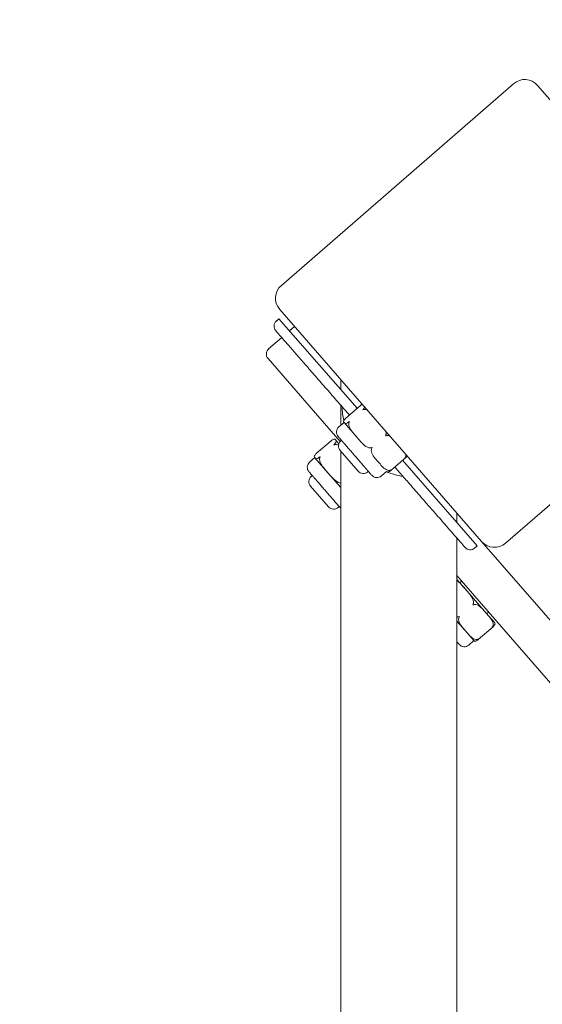
# Model space of a CAD drawing. Units: inches. Extents: x 12 to 17753, y 13 to 12558.
# Drawn here: x 2650 to 2803, y 8674 to 8962 of the extents above; entities that cross this region are included whole.
import ezdxf

# ---------------------------------------------------------------- set-up
doc = ezdxf.new("R2010")
doc.units = ezdxf.units.IN
doc.header["$MEASUREMENT"] = 0
doc.styles.add('Arial_1', font='arial.ttf', dxfattribs={"height": 140})
doc.dimstyles.new('duan', dxfattribs={"dimscale": 304.8, "dimtxt": 142.836316, "dimasz": 0.208333, "dimexe": 0.15625, "dimexo": 0.0625, "dimgap": 0.104167, "dimtad": 1, "dimdec": 0, "dimzin": 0, "dimdsep": 46, "dimtxsty": 'Arial_1', "dimsah": 1, "dimcen": 0.09, "dimdle": 0.15625, "dimaunit": 1, "dimadec": 4, "dimazin": 0, "dimtfac": 1, "dimtdec": 4, "dimtix": 1, "dimtmove": 0, "dimatfit": 3, "dimfxl": 1.312336, "dimfxlon": 1, "dimtvp": 1, "dimtfill": 1, "dimtolj": 1, "dimtzin": 0, "dimarcsym": 2})

# ---------------------------------------------------------------- blocks, each defined once
blk = doc.blocks.new('*D9')
at = {"color": 0, "lineweight": -2, "transparency": 16777216}
for p, q in [((2509.42, 8944.53), (2061.79, 8944.53)), ((2109.42, 8881.03), (2109.42, 6408.11)), ((2509.42, 6344.61), (2061.79, 6344.61))]:
    blk.add_line(p, q, dxfattribs=at)
at = {"color": 0, "transparency": 16777216}
for points in [[(2098.83, 8881.03), (2120, 8881.03), (2109.42, 8944.53)], [(2098.83, 6408.11), (2120, 6408.11), (2109.42, 6344.61)]]:
    blk.add_solid(points, dxfattribs=at)
at = {"layer": 'Defpoints', "color": 0, "transparency": 16777216}
for p in [(2797.76, 8944.53), (2109.42, 6344.61), (2556.42, 6344.61)]:
    blk.add_point(p, dxfattribs=at)
at = {"color": 0, "transparency": 16777216, "insert": (2006.19, 7644.57), "char_height": 140, "attachment_point": 5, "rotation": 90, "style": 'Arial_1', "bg_fill": 3, "box_fill_scale": 1.25, "bg_fill_color": 256, "bg_fill_true_color": 13158600, "bg_fill_transparency": 0}
blk.add_mtext('\\A1;2600', dxfattribs=at)
blk = doc.blocks.new('*D10')
at = {"color": 0, "lineweight": -2, "transparency": 16777216}
for p, q in [((2695.5, 9191.8), (2695.5, 9639.42)), ((4895.04, 9191.8), (4895.04, 9639.42)), ((2759, 9591.8), (4831.54, 9591.8))]:
    blk.add_line(p, q, dxfattribs=at)
at = {"color": 0, "transparency": 16777216}
for points in [[(2759, 9602.38), (2759, 9581.21), (2695.5, 9591.8)], [(4831.54, 9602.38), (4831.54, 9581.21), (4895.04, 9591.8)]]:
    blk.add_solid(points, dxfattribs=at)
at = {"layer": 'Defpoints', "color": 0, "transparency": 16777216}
for p in [(4895.04, 9591.8), (2695.5, 8880.85), (4895.04, 8881.32)]:
    blk.add_point(p, dxfattribs=at)
at = {"color": 0, "transparency": 16777216, "insert": (3795.27, 9695.03), "char_height": 140, "attachment_point": 5, "style": 'Arial_1', "bg_fill": 3, "box_fill_scale": 1.25, "bg_fill_color": 256, "bg_fill_true_color": 13158600, "bg_fill_transparency": 0}
blk.add_mtext('\\A1;2200', dxfattribs=at)

msp = doc.modelspace()

# ---------------------------------------------------------------- linework, layer by layer
at = {"linetype": 'Continuous', "lineweight": 0}
for p, q in [((2794.14, 8943.32), (2726.21, 8884.27)), ((2860.23, 8874.9), (2801.19, 8942.82)), ((2725.72, 8877.22), (2784.76, 8809.29)), ((2725.5, 8874.49), (2724.75, 8873.83)), ((2748.38, 8848.27), (2725.5, 8874.49)), ((2730.04, 8872.24), (2728.57, 8870.97)), ((2726.31, 8869), (2722.49, 8865.68)), ((2791.82, 8808.8), (2859.74, 8867.85)), ((2722.3, 8862.86), (2736.21, 8846.86)), ((2743.57, 8853.78), (2743.57, 8856.68)), ((2743.57, 8843.3), (2743.57, 8849.22)), ((2744.99, 8845.33), (2749.34, 8849.1)), ((2736.21, 8846.86), (2743.44, 8838.53)), ((2743.03, 8842.83), (2744.54, 8844.14)), ((2744.59, 8844.08), (2748.38, 8839.71)), ((2742.03, 8839.07), (2742.08, 8839.01)), ((2742.08, 8839.01), (2743.06, 8837.88)), ((2743.57, 8838.67), (2743.57, 8839.14)), ((2736.44, 8835.01), (2740.79, 8838.79)), ((2743.64, 8838.73), (2743.81, 8838.87)), ((2734.48, 8832.51), (2735.99, 8833.82)), ((2735.99, 8833.82), (2736.05, 8833.76)), ((2736.05, 8833.76), (2739.84, 8829.4)), ((2748.67, 8829.86), (2743.44, 8835.91)), ((2743.57, 6739.59), (2743.57, 8835.75)), ((2758.22, 8830.05), (2762.58, 8833.82)), ((2783.52, 8808.01), (2761.68, 8833.04)), ((2735.27, 8828.55), (2734.96, 8828.28)), ((2739.84, 8829.4), (2743.57, 8825.1)), ((2751.5, 8829.66), (2751.66, 8829.8)), ((2755.47, 8828.47), (2756.98, 8829.78)), ((2737.38, 8822.44), (2734.76, 8825.46)), ((2740.01, 8819.42), (2737.38, 8822.44)), ((2743.14, 8819.5), (2742.83, 8819.22)), ((2777.57, 8814.82), (2777.57, 8817.56)), ((2777.57, 6765.08), (2777.57, 8810.26)), ((2783.52, 8808.01), (2782.76, 8807.36)), ((2784.76, 8809.29), (2958.55, 8609.38)), ((2784.76, 8809.29), (2958.55, 8609.38)), ((2777.57, 8799.27), (2948.56, 8602.57)), ((2777.57, 8798.18), (2779.97, 8795.43)), ((2778.42, 8797.21), (2778.96, 8797.68)), ((2779.97, 8795.43), (2786.15, 8788.32)), ((2786.15, 8788.32), (2788.59, 8785.51)), ((2786.29, 8788.15), (2786.83, 8788.62)), ((2777.57, 8785.99), (2780.11, 8783.07)), ((2783.79, 8780.54), (2788.14, 8784.32)), ((2780.11, 8783.07), (2782.55, 8780.26)), ((2781.04, 8778.95), (2782.55, 8780.26))]:
    msp.add_line(p, q, dxfattribs=at)
for centre, radius, start, end in [((2797.42, 8939.54), 5, 41, 131), ((2729.49, 8880.5), 5, 131, 221), ((2726.06, 8872.33), 2, 131.1123, 221.1123), ((2723.81, 8864.17), 2, 131, 221), ((2764.83, 8848.93), 20.82, 180.57, 191.8856), ((2744.34, 8841.32), 2, 130.8877, 220.8876), ((2745.61, 8845.06), 1.41, 217.5698, 220.8877), ((2740.97, 8838.14), 1.41, 41, 44.3179), ((2744.95, 8837.22), 2, 130.8877, 220.8877), ((2737.06, 8834.74), 1.41, 217.6821, 221), ((2735.8, 8831), 2, 131, 220.9999), ((2736.27, 8826.77), 2, 131, 221), ((2750.19, 8831.17), 2, 220.8877, 310.8877), ((2754.16, 8829.98), 2, 220.8878, 310.8877), ((2764.83, 8848.93), 20.82, 247.5592, 261.6547), ((2758.04, 8830.7), 1.41, 220.8877, 224.2056), ((2741.52, 8820.73), 2, 221, 311), ((2781.45, 8808.86), 2, 221.1123, 311.1123), ((2788.54, 8812.57), 5, 221, 311), ((2787.52, 8784.59), 1.41, 37.6821, 41), ((2779.73, 8780.46), 2, 221.0001, 311), ((2783.61, 8781.19), 1.41, 221, 224.3179)]:
    msp.add_arc(centre, radius, start, end, dxfattribs=at)
for points, knots in [([(2724.56, 8871.01), (2724.56, 8871.01), (2724.62, 8870.94), (2724.93, 8870.58), (2725.25, 8870.22), (2726.13, 8869.21), (2726.68, 8868.58), (2727.99, 8867.08), (2728.73, 8866.23), (2730.35, 8864.37), (2731.21, 8863.38), (2733.05, 8861.27), (2734.01, 8860.17), (2736.06, 8857.83), (2737.13, 8856.6), (2739.3, 8854.11), (2740.39, 8852.87), (2742.65, 8850.28), (2743.83, 8848.93), (2745.4, 8847.13), (2745.76, 8846.72), (2746.12, 8846.31)], [1.570786, 1.570786, 1.570786, 1.570786, 1.708478, 1.708478, 1.908798, 1.908798, 2.096433, 2.096433, 2.269785, 2.269785, 2.424335, 2.424335, 2.564726, 2.564726, 2.696989, 2.696989, 2.81394, 2.81394, 2.928169, 2.928169, 2.961095, 2.961095, 2.961095, 2.961095]), ([(2749.42, 8849.16), (2749.41, 8849.15), (2749.4, 8849.15), (2749.38, 8849.13), (2749.36, 8849.11), (2749.34, 8849.1)], [-0.0426099, -0.0426099, -0.0426099, -0.0426099, -0.03934934, -0.03934934, -0.03203584, -0.03203584, -0.03203584, -0.03203584]), ([(2749.42, 8849.16), (2749.53, 8849.24), (2749.64, 8849.31), (2749.77, 8849.39), (2749.82, 8849.42), (2749.86, 8849.44)], [-1.64204172, -1.64204172, -1.64204172, -1.64204172, -1.59471527, -1.59471527, -1.56596509, -1.56596509, -1.56596509, -1.56596509]), ([(2750.08, 8847.82), (2750.08, 8847.82), (2750.08, 8847.82), (2750.14, 8847.93), (2750.21, 8848.02), (2750.3, 8848.11), (2750.3, 8848.12), (2750.31, 8848.12)], [-0.41251168, -0.41251168, -0.41251168, -0.41251168, -0.41190933, -0.41190933, -0.37255999, -0.37255999, -0.36929943, -0.36929943, -0.36929943, -0.36929943]), ([(2750.47, 8847.94), (2750.46, 8847.94), (2750.45, 8847.94), (2750.32, 8847.9), (2750.19, 8847.86), (2750.08, 8847.82), (2750.08, 8847.82), (2750.08, 8847.82)], [-0.04260991, -0.04260991, -0.04260991, -0.04260991, -0.03934934, -0.03934934, 0, 0, 0.00060234, 0.00060234, 0.00060234, 0.00060234]), ([(2750.66, 8848.53), (2750.59, 8848.44), (2750.5, 8848.32), (2750.36, 8848.17), (2750.34, 8848.15), (2750.31, 8848.12)], [-0.67741725, -0.67741725, -0.67741725, -0.67741725, -0.61267368, -0.61267368, -0.6011272, -0.6011272, -0.6011272, -0.6011272]), ([(2750.47, 8847.94), (2750.62, 8847.97), (2750.8, 8847.97), (2751.04, 8847.92), (2751.14, 8847.9), (2751.23, 8847.86)], [-1.64204172, -1.64204172, -1.64204172, -1.64204172, -1.59471527, -1.59471527, -1.56515078, -1.56515078, -1.56515078, -1.56515078]), ([(2744.59, 8844.08), (2744.54, 8844.14), (2744.47, 8844.21), (2744.39, 8844.38), (2744.37, 8844.49), (2744.5, 8844.75), (2744.57, 8844.87), (2744.74, 8845.07), (2744.83, 8845.17), (2744.93, 8845.27)], [0, 0, 0, 0, 0.1955841, 0.1955841, 0.3911683, 0.3911683, 0.47489, 0.47489, 0.5222165, 0.5222165, 0.5222165, 0.5222165]), ([(2744.93, 8845.27), (2744.93, 8845.28), (2744.94, 8845.28), (2744.96, 8845.3), (2744.98, 8845.32), (2744.99, 8845.33)], [-0.37987348, -0.37987348, -0.37987348, -0.37987348, -0.37661292, -0.37661292, -0.36929942, -0.36929942, -0.36929942, -0.36929942]), ([(2745.82, 8844.24), (2745.71, 8844.15), (2745.6, 8844.08), (2745.37, 8843.94), (2745.25, 8843.89), (2744.97, 8843.8), (2744.86, 8843.83), (2744.71, 8843.94), (2744.65, 8844.01), (2744.59, 8844.08)], [1.7174341, 1.7174341, 1.7174341, 1.7174341, 1.7647605, 1.7647605, 1.8484822, 1.8484822, 2.0440664, 2.0440664, 2.2396505, 2.2396505, 2.2396505, 2.2396505]), ([(2746.16, 8844.42), (2746.16, 8844.42), (2746.15, 8844.42), (2746.04, 8844.37), (2745.94, 8844.32), (2745.84, 8844.25), (2745.83, 8844.24), (2745.82, 8844.24)], [-0.00060234, -0.00060234, -0.00060234, -0.00060234, 0, 0, 0.03934934, 0.03934934, 0.0426099, 0.0426099, 0.0426099, 0.0426099]), ([(2748.38, 8839.71), (2747.98, 8840.16), (2747.55, 8840.66), (2746.72, 8841.68), (2746.34, 8842.21), (2746.01, 8843.01), (2745.92, 8843.31), (2745.9, 8843.72), (2745.92, 8843.9), (2745.98, 8844.05)], [0, 0, 0, 0, 0.1955841, 0.1955841, 0.3911683, 0.3911683, 0.47489, 0.47489, 0.5222165, 0.5222165, 0.5222165, 0.5222165]), ([(2745.98, 8844.05), (2745.98, 8844.06), (2745.99, 8844.07), (2746.04, 8844.2), (2746.09, 8844.31), (2746.16, 8844.42), (2746.16, 8844.42), (2746.16, 8844.42)], [0.3692994, 0.3692994, 0.3692994, 0.3692994, 0.37255997, 0.37255997, 0.4119093, 0.4119093, 0.41251165, 0.41251165, 0.41251165, 0.41251165]), ([(2740.86, 8838.85), (2740.97, 8838.93), (2741.08, 8839), (2741.31, 8839.14), (2741.43, 8839.19), (2741.71, 8839.28), (2741.81, 8839.25), (2741.97, 8839.14), (2742.03, 8839.07), (2742.08, 8839.01)], [-1.6420417, -1.6420417, -1.6420417, -1.6420417, -1.5947153, -1.5947153, -1.5109935, -1.5109935, -1.3154094, -1.3154094, -1.1198253, -1.1198253, -1.1198253, -1.1198253]), ([(2742.08, 8839.01), (2742.15, 8838.94), (2742.22, 8838.86), (2742.3, 8838.67), (2742.31, 8838.55), (2742.09, 8838.2), (2741.98, 8838.05), (2741.81, 8837.87), (2741.78, 8837.84), (2741.76, 8837.81)], [-1.1275435, -1.1275435, -1.1275435, -1.1275435, -0.912766, -0.912766, -0.6979885, -0.6979885, -0.6126737, -0.6126737, -0.6011272, -0.6011272, -0.6011272, -0.6011272]), ([(2752.27, 8829.1), (2752.16, 8829.23), (2752.03, 8829.38), (2751.88, 8829.55), (2751.87, 8829.56), (2751.86, 8829.57), (2751.85, 8829.58), (2751.69, 8829.77), (2751.51, 8829.98), (2751.3, 8830.22), (2751.29, 8830.24), (2751.27, 8830.25), (2751.26, 8830.27), (2751.06, 8830.5), (2750.84, 8830.75), (2750.6, 8831.03), (2750.57, 8831.06), (2750.54, 8831.1), (2750.5, 8831.14), (2750.22, 8831.47), (2749.93, 8831.81), (2749.61, 8832.17), (2749.34, 8832.49), (2749.06, 8832.81), (2748.77, 8833.15), (2748.73, 8833.19), (2748.68, 8833.24), (2748.64, 8833.29), (2748.34, 8833.64), (2748.03, 8834), (2747.72, 8834.36), (2747.7, 8834.38), (2747.68, 8834.41), (2747.66, 8834.43), (2747.36, 8834.77), (2747.06, 8835.12), (2746.77, 8835.45), (2746.75, 8835.48), (2746.73, 8835.5), (2746.71, 8835.52), (2746.42, 8835.86), (2746.13, 8836.19), (2745.86, 8836.51), (2745.6, 8836.81), (2745.35, 8837.1), (2745.11, 8837.37), (2745.09, 8837.39), (2745.08, 8837.41), (2745.06, 8837.43), (2744.81, 8837.72), (2744.58, 8837.99), (2744.36, 8838.24), (2744.35, 8838.25), (2744.33, 8838.27), (2744.32, 8838.29), (2744.11, 8838.53), (2743.92, 8838.74), (2743.75, 8838.94), (2743.73, 8838.97), (2743.7, 8839), (2743.68, 8839.02), (2743.49, 8839.24), (2743.33, 8839.43), (2743.2, 8839.58), (2743.09, 8839.71), (2743, 8839.81), (2742.94, 8839.88), (2742.93, 8839.89), (2742.92, 8839.9), (2742.91, 8839.91), (2742.85, 8839.98), (2742.83, 8840.01), (2742.83, 8840.01)], [0, 0, 0, 0, 0.0585938, 0.0585938, 0.0585938, 0.0625, 0.0625, 0.0625, 0.1210938, 0.1210938, 0.1210938, 0.125, 0.125, 0.125, 0.1796875, 0.1796875, 0.1796875, 0.1875, 0.1875, 0.1875, 0.25, 0.25, 0.25, 0.3046875, 0.3046875, 0.3046875, 0.3125, 0.3125, 0.3125, 0.3710938, 0.3710938, 0.3710938, 0.375, 0.375, 0.375, 0.4335938, 0.4335938, 0.4335938, 0.4375, 0.4375, 0.4375, 0.5, 0.5, 0.5, 0.5585938, 0.5585938, 0.5585938, 0.5625, 0.5625, 0.5625, 0.6210938, 0.6210938, 0.6210938, 0.625, 0.625, 0.625, 0.6796875, 0.6796875, 0.6796875, 0.6875, 0.6875, 0.6875, 0.75, 0.75, 0.75, 0.8046875, 0.8046875, 0.8046875, 0.8125, 0.8125, 0.8125, 0.8700255, 0.8700255, 0.8700255, 0.8700255]), ([(2752.33, 8836.71), (2752.29, 8836.7), (2752.25, 8836.7), (2751.94, 8836.67), (2751.63, 8836.75), (2750.78, 8837.14), (2750.26, 8837.62), (2749.28, 8838.65), (2748.81, 8839.21), (2748.38, 8839.71)], [1.7286707, 1.7286707, 1.7286707, 1.7286707, 1.7402172, 1.7402172, 1.8255321, 1.8255321, 2.0403096, 2.0403096, 2.2550871, 2.2550871, 2.2550871, 2.2550871]), ([(2756.67, 8840.2), (2756.67, 8840.2), (2756.67, 8840.2), (2756.72, 8840.33), (2756.77, 8840.45), (2756.82, 8840.58), (2756.82, 8840.59), (2756.82, 8840.6)], [-0.41251165, -0.41251165, -0.41251165, -0.41251165, -0.41190931, -0.41190931, -0.37255997, -0.37255997, -0.36929941, -0.36929941, -0.36929941, -0.36929941]), ([(2757.08, 8840.3), (2757.07, 8840.3), (2757.06, 8840.3), (2756.93, 8840.26), (2756.81, 8840.23), (2756.68, 8840.2), (2756.67, 8840.2), (2756.67, 8840.2)], [-0.0426099, -0.0426099, -0.0426099, -0.0426099, -0.03934934, -0.03934934, 0, 0, 0.00060234, 0.00060234, 0.00060234, 0.00060234]), ([(2756.85, 8841.4), (2756.9, 8841.18), (2756.91, 8840.93), (2756.85, 8840.68), (2756.84, 8840.64), (2756.82, 8840.6)], [-0.68123173, -0.68123173, -0.68123173, -0.68123173, -0.61267368, -0.61267368, -0.6011272, -0.6011272, -0.6011272, -0.6011272]), ([(2757.08, 8840.3), (2757.12, 8840.31), (2757.16, 8840.32), (2757.41, 8840.36), (2757.63, 8840.33), (2757.83, 8840.28)], [-1.65395987, -1.65395987, -1.65395987, -1.65395987, -1.64241339, -1.64241339, -1.57323763, -1.57323763, -1.57323763, -1.57323763]), ([(2740.86, 8838.85), (2740.85, 8838.84), (2740.84, 8838.84), (2740.82, 8838.82), (2740.8, 8838.8), (2740.79, 8838.79)], [-0.0426099, -0.0426099, -0.0426099, -0.0426099, -0.03934934, -0.03934934, -0.03203584, -0.03203584, -0.03203584, -0.03203584]), ([(2741.52, 8837.51), (2741.52, 8837.51), (2741.52, 8837.51), (2741.59, 8837.62), (2741.66, 8837.71), (2741.74, 8837.8), (2741.75, 8837.81), (2741.76, 8837.81)], [-0.41251168, -0.41251168, -0.41251168, -0.41251168, -0.41190933, -0.41190933, -0.37255999, -0.37255999, -0.36929943, -0.36929943, -0.36929943, -0.36929943]), ([(2741.92, 8837.63), (2741.91, 8837.63), (2741.89, 8837.63), (2741.76, 8837.59), (2741.64, 8837.56), (2741.53, 8837.51), (2741.52, 8837.51), (2741.52, 8837.51)], [-0.04260991, -0.04260991, -0.04260991, -0.04260991, -0.03934934, -0.03934934, 0, 0, 0.00060234, 0.00060234, 0.00060234, 0.00060234]), ([(2741.92, 8837.63), (2742.07, 8837.67), (2742.25, 8837.66), (2742.58, 8837.6), (2742.78, 8837.52), (2742.96, 8837.44)], [-1.6420417, -1.6420417, -1.6420417, -1.6420417, -1.5947153, -1.5947153, -1.5349932, -1.5349932, -1.5349932, -1.5349932]), ([(2752.75, 8836.81), (2752.75, 8836.81), (2752.75, 8836.8), (2752.62, 8836.78), (2752.49, 8836.75), (2752.35, 8836.72), (2752.34, 8836.72), (2752.33, 8836.71)], [-0.00060234, -0.00060234, -0.00060234, -0.00060234, 0, 0, 0.03934934, 0.03934934, 0.0426099, 0.0426099, 0.0426099, 0.0426099]), ([(2754.54, 8832.59), (2754.17, 8833.02), (2753.76, 8833.48), (2753.01, 8834.45), (2752.67, 8834.96), (2752.49, 8835.76), (2752.47, 8836.05), (2752.56, 8836.34), (2752.58, 8836.38), (2752.59, 8836.41)], [0, 0, 0, 0, 0.2147775, 0.2147775, 0.429555, 0.429555, 0.5148699, 0.5148699, 0.5264163, 0.5264163, 0.5264163, 0.5264163]), ([(2752.59, 8836.41), (2752.6, 8836.42), (2752.6, 8836.43), (2752.66, 8836.56), (2752.7, 8836.68), (2752.75, 8836.8), (2752.75, 8836.8), (2752.75, 8836.81)], [0.36929942, 0.36929942, 0.36929942, 0.36929942, 0.37255998, 0.37255998, 0.41190932, 0.41190932, 0.41251167, 0.41251167, 0.41251167, 0.41251167]), ([(2736.05, 8833.76), (2735.99, 8833.82), (2735.93, 8833.89), (2735.84, 8834.06), (2735.82, 8834.17), (2735.95, 8834.43), (2736.02, 8834.55), (2736.19, 8834.75), (2736.28, 8834.85), (2736.38, 8834.95)], [0, 0, 0, 0, 0.1955841, 0.1955841, 0.3911683, 0.3911683, 0.47489, 0.47489, 0.5222165, 0.5222165, 0.5222165, 0.5222165]), ([(2737.27, 8833.92), (2737.16, 8833.83), (2737.05, 8833.76), (2736.82, 8833.62), (2736.7, 8833.57), (2736.42, 8833.48), (2736.32, 8833.51), (2736.16, 8833.62), (2736.1, 8833.69), (2736.05, 8833.76)], [1.7174341, 1.7174341, 1.7174341, 1.7174341, 1.7647605, 1.7647605, 1.8484822, 1.8484822, 2.0440664, 2.0440664, 2.2396505, 2.2396505, 2.2396505, 2.2396505]), ([(2736.38, 8834.95), (2736.38, 8834.96), (2736.39, 8834.96), (2736.41, 8834.98), (2736.43, 8835), (2736.44, 8835.01)], [-0.37987348, -0.37987348, -0.37987348, -0.37987348, -0.37661292, -0.37661292, -0.36929942, -0.36929942, -0.36929942, -0.36929942]), ([(2737.61, 8834.11), (2737.61, 8834.1), (2737.61, 8834.1), (2737.49, 8834.06), (2737.39, 8834), (2737.29, 8833.93), (2737.28, 8833.92), (2737.27, 8833.92)], [-0.00060234, -0.00060234, -0.00060234, -0.00060234, 0, 0, 0.03934934, 0.03934934, 0.0426099, 0.0426099, 0.0426099, 0.0426099]), ([(2739.84, 8829.4), (2739.44, 8829.85), (2739.01, 8830.34), (2738.18, 8831.37), (2737.8, 8831.89), (2737.46, 8832.69), (2737.37, 8832.99), (2737.36, 8833.41), (2737.38, 8833.59), (2737.43, 8833.73)], [0, 0, 0, 0, 0.1955841, 0.1955841, 0.3911683, 0.3911683, 0.47489, 0.47489, 0.5222165, 0.5222165, 0.5222165, 0.5222165]), ([(2737.43, 8833.73), (2737.44, 8833.74), (2737.44, 8833.75), (2737.49, 8833.88), (2737.55, 8834), (2737.61, 8834.1), (2737.61, 8834.1), (2737.61, 8834.11)], [0.3692994, 0.3692994, 0.3692994, 0.3692994, 0.37255997, 0.37255997, 0.4119093, 0.4119093, 0.41251165, 0.41251165, 0.41251165, 0.41251165]), ([(2762.34, 8833.66), (2762.34, 8833.66), (2762.34, 8833.66), (2762.41, 8833.75), (2762.48, 8833.86), (2762.53, 8833.98), (2762.54, 8833.99), (2762.54, 8834)], [-0.41251167, -0.41251167, -0.41251167, -0.41251167, -0.41190933, -0.41190933, -0.37255999, -0.37255999, -0.36929942, -0.36929942, -0.36929942, -0.36929942]), ([(2762.64, 8833.88), (2762.64, 8833.88), (2762.63, 8833.87), (2762.54, 8833.78), (2762.45, 8833.72), (2762.34, 8833.66), (2762.34, 8833.66), (2762.34, 8833.66)], [-0.0426099, -0.0426099, -0.0426099, -0.0426099, -0.03934934, -0.03934934, 0, 0, 0.00060234, 0.00060234, 0.00060234, 0.00060234]), ([(2762.62, 8834.77), (2762.65, 8834.56), (2762.65, 8834.32), (2762.57, 8834.07), (2762.56, 8834.03), (2762.54, 8834)], [-0.68493068, -0.68493068, -0.68493068, -0.68493068, -0.61267368, -0.61267368, -0.6011272, -0.6011272, -0.6011272, -0.6011272]), ([(2762.64, 8833.88), (2762.67, 8833.91), (2762.69, 8833.93), (2762.85, 8834.1), (2762.95, 8834.22), (2763.01, 8834.32)], [-1.65395987, -1.65395987, -1.65395987, -1.65395987, -1.64241339, -1.64241339, -1.56989927, -1.56989927, -1.56989927, -1.56989927]), ([(2758.05, 8830.11), (2757.9, 8830.07), (2757.74, 8830.06), (2757.36, 8830.1), (2757.1, 8830.2), (2756.43, 8830.56), (2756.02, 8830.94), (2755.25, 8831.76), (2754.88, 8832.2), (2754.54, 8832.59)], [1.7174341, 1.7174341, 1.7174341, 1.7174341, 1.7647605, 1.7647605, 1.8484822, 1.8484822, 2.0440664, 2.0440664, 2.2396505, 2.2396505, 2.2396505, 2.2396505]), ([(2759.41, 8831.08), (2759.89, 8830.53), (2760.36, 8829.99), (2761.66, 8828.49), (2762.48, 8827.56), (2764.48, 8825.27), (2765.62, 8823.96), (2768.17, 8821.03), (2769.51, 8819.5), (2771.93, 8816.73), (2773, 8815.5), (2774.69, 8813.56), (2775.36, 8812.79), (2776.56, 8811.43), (2777.08, 8810.83), (2778.33, 8809.39), (2778.92, 8808.72), (2779.73, 8807.79), (2779.93, 8807.56), (2779.94, 8807.55), (2779.94, 8807.55), (2779.94, 8807.55)], [-2.929436, -2.929436, -2.929436, -2.929436, -2.884828, -2.884828, -2.803631, -2.803631, -2.678719, -2.678719, -2.505091, -2.505091, -2.331464, -2.331464, -2.194753, -2.194753, -2.058042, -2.058042, -1.820568, -1.820568, -1.575677, -1.575677, -1.570807, -1.570807, -1.570807, -1.570807]), ([(2743.57, 8819), (2743.51, 8819.08), (2743.44, 8819.16), (2743.36, 8819.24), (2743.35, 8819.25), (2743.34, 8819.27), (2743.33, 8819.28), (2743.17, 8819.47), (2742.99, 8819.68), (2742.78, 8819.91), (2742.77, 8819.93), (2742.75, 8819.94), (2742.74, 8819.96), (2742.54, 8820.19), (2742.32, 8820.45), (2742.08, 8820.72), (2742.05, 8820.76), (2742.02, 8820.79), (2741.98, 8820.83), (2741.7, 8821.16), (2741.4, 8821.5), (2741.09, 8821.86), (2740.81, 8822.18), (2740.53, 8822.5), (2740.24, 8822.83), (2740.2, 8822.88), (2740.16, 8822.93), (2740.12, 8822.98), (2739.81, 8823.33), (2739.5, 8823.69), (2739.19, 8824.04), (2739.17, 8824.07), (2739.15, 8824.09), (2739.13, 8824.12), (2738.83, 8824.46), (2738.53, 8824.8), (2738.24, 8825.14), (2738.22, 8825.16), (2738.2, 8825.18), (2738.18, 8825.21), (2737.89, 8825.54), (2737.6, 8825.87), (2737.32, 8826.19), (2737.06, 8826.49), (2736.81, 8826.78), (2736.57, 8827.05), (2736.56, 8827.07), (2736.54, 8827.09), (2736.53, 8827.11), (2736.28, 8827.4), (2736.04, 8827.67), (2735.83, 8827.92), (2735.81, 8827.93), (2735.8, 8827.95), (2735.78, 8827.97), (2735.57, 8828.21), (2735.38, 8828.42), (2735.21, 8828.62), (2735.19, 8828.65), (2735.17, 8828.67), (2735.14, 8828.7), (2734.95, 8828.92), (2734.79, 8829.11), (2734.66, 8829.25), (2734.55, 8829.39), (2734.46, 8829.49), (2734.4, 8829.56), (2734.39, 8829.57), (2734.38, 8829.58), (2734.37, 8829.59), (2734.32, 8829.65), (2734.29, 8829.68), (2734.29, 8829.68)], [0.0293023, 0.0293023, 0.0293023, 0.0293023, 0.0585938, 0.0585938, 0.0585938, 0.0625, 0.0625, 0.0625, 0.1210938, 0.1210938, 0.1210938, 0.125, 0.125, 0.125, 0.1796875, 0.1796875, 0.1796875, 0.1875, 0.1875, 0.1875, 0.25, 0.25, 0.25, 0.3046875, 0.3046875, 0.3046875, 0.3125, 0.3125, 0.3125, 0.3710938, 0.3710938, 0.3710938, 0.375, 0.375, 0.375, 0.4335938, 0.4335938, 0.4335938, 0.4375, 0.4375, 0.4375, 0.5, 0.5, 0.5, 0.5585938, 0.5585938, 0.5585938, 0.5625, 0.5625, 0.5625, 0.6210938, 0.6210938, 0.6210938, 0.625, 0.625, 0.625, 0.6796875, 0.6796875, 0.6796875, 0.6875, 0.6875, 0.6875, 0.75, 0.75, 0.75, 0.8046875, 0.8046875, 0.8046875, 0.8125, 0.8125, 0.8125, 0.8700255, 0.8700255, 0.8700255, 0.8700255]), ([(2743.57, 8826.38), (2743.33, 8826.38), (2743.07, 8826.46), (2742.24, 8826.83), (2741.73, 8827.31), (2740.74, 8828.34), (2740.27, 8828.9), (2739.84, 8829.4)], [1.7511886, 1.7511886, 1.7511886, 1.7511886, 1.8255321, 1.8255321, 2.0403096, 2.0403096, 2.2550871, 2.2550871, 2.2550871, 2.2550871]), ([(2752.65, 8828.67), (2752.65, 8828.67), (2752.65, 8828.67), (2752.65, 8828.67), (2752.65, 8828.67), (2752.64, 8828.67), (2752.64, 8828.67), (2752.64, 8828.68), (2752.61, 8828.71), (2752.55, 8828.78), (2752.55, 8828.78), (2752.54, 8828.79), (2752.54, 8828.79), (2752.47, 8828.87), (2752.39, 8828.97), (2752.27, 8829.1)], [0.8700255, 0.8700255, 0.8700255, 0.8700255, 0.8710938, 0.8710938, 0.8710938, 0.875, 0.875, 0.875, 0.9335938, 0.9335938, 0.9335938, 0.9375, 0.9375, 0.9375, 1, 1, 1, 1]), ([(2757.03, 8829.72), (2757.06, 8829.69), (2757.09, 8829.66), (2757.19, 8829.59), (2757.3, 8829.56), (2757.58, 8829.65), (2757.7, 8829.7), (2757.93, 8829.84), (2758.04, 8829.91), (2758.15, 8829.99)], [-2.120496, -2.120496, -2.120496, -2.120496, -2.0440664, -2.0440664, -1.8484822, -1.8484822, -1.7647605, -1.7647605, -1.7174341, -1.7174341, -1.7174341, -1.7174341]), ([(2758.42, 8830.26), (2758.42, 8830.26), (2758.42, 8830.26), (2758.31, 8830.2), (2758.2, 8830.15), (2758.07, 8830.12), (2758.06, 8830.11), (2758.05, 8830.11)], [-0.00060234, -0.00060234, -0.00060234, -0.00060234, 0, 0, 0.03934934, 0.03934934, 0.0426099, 0.0426099, 0.0426099, 0.0426099]), ([(2758.15, 8829.99), (2758.16, 8830), (2758.17, 8830), (2758.26, 8830.08), (2758.34, 8830.16), (2758.42, 8830.26), (2758.42, 8830.26), (2758.42, 8830.26)], [0.36929942, 0.36929942, 0.36929942, 0.36929942, 0.37255998, 0.37255998, 0.41190932, 0.41190932, 0.41251166, 0.41251166, 0.41251166, 0.41251166]), ([(2777.57, 8797.89), (2777.97, 8797.61), (2778.34, 8797.24), (2779.14, 8796.38), (2779.57, 8795.88), (2779.97, 8795.43)], [-1.470372, -1.470372, -1.470372, -1.470372, -1.3154094, -1.3154094, -1.1198253, -1.1198253, -1.1198253, -1.1198253]), ([(2779.97, 8795.43), (2780.4, 8794.93), (2780.88, 8794.39), (2781.77, 8793.27), (2782.17, 8792.69), (2782.43, 8791.79), (2782.48, 8791.47), (2782.4, 8791.17), (2782.39, 8791.13), (2782.37, 8791.09)], [-1.1275435, -1.1275435, -1.1275435, -1.1275435, -0.912766, -0.912766, -0.6979885, -0.6979885, -0.6126737, -0.6126737, -0.6011272, -0.6011272, -0.6011272, -0.6011272]), ([(2782.22, 8790.69), (2782.22, 8790.69), (2782.22, 8790.69), (2782.27, 8790.81), (2782.32, 8790.94), (2782.37, 8791.07), (2782.37, 8791.08), (2782.37, 8791.09)], [-0.41251165, -0.41251165, -0.41251165, -0.41251165, -0.41190931, -0.41190931, -0.37255997, -0.37255997, -0.36929941, -0.36929941, -0.36929941, -0.36929941]), ([(2782.63, 8790.79), (2782.62, 8790.79), (2782.61, 8790.78), (2782.48, 8790.75), (2782.36, 8790.72), (2782.23, 8790.69), (2782.23, 8790.69), (2782.22, 8790.69)], [-0.0426099, -0.0426099, -0.0426099, -0.0426099, -0.03934934, -0.03934934, 0, 0, 0.00060234, 0.00060234, 0.00060234, 0.00060234]), ([(2782.63, 8790.79), (2782.67, 8790.8), (2782.71, 8790.81), (2783.01, 8790.86), (2783.29, 8790.8), (2784.07, 8790.51), (2784.52, 8790.1), (2785.37, 8789.22), (2785.77, 8788.75), (2786.15, 8788.32)], [-1.6539599, -1.6539599, -1.6539599, -1.6539599, -1.6424134, -1.6424134, -1.5570985, -1.5570985, -1.342321, -1.342321, -1.1275435, -1.1275435, -1.1275435, -1.1275435]), ([(2777.89, 8787.19), (2777.85, 8787.18), (2777.81, 8787.18), (2777.71, 8787.16), (2777.64, 8787.16), (2777.57, 8787.17)], [1.72867074, 1.72867074, 1.72867074, 1.72867074, 1.74021722, 1.74021722, 1.76022134, 1.76022134, 1.76022134, 1.76022134]), ([(2778.31, 8787.28), (2778.31, 8787.28), (2778.31, 8787.28), (2778.18, 8787.25), (2778.05, 8787.23), (2777.91, 8787.2), (2777.9, 8787.19), (2777.89, 8787.19)], [-0.00060234, -0.00060234, -0.00060234, -0.00060234, 0, 0, 0.03934934, 0.03934934, 0.0426099, 0.0426099, 0.0426099, 0.0426099]), ([(2778.15, 8786.89), (2778.15, 8786.9), (2778.16, 8786.91), (2778.21, 8787.04), (2778.26, 8787.16), (2778.31, 8787.28), (2778.31, 8787.28), (2778.31, 8787.28)], [0.36929942, 0.36929942, 0.36929942, 0.36929942, 0.37255998, 0.37255998, 0.41190932, 0.41190932, 0.41251167, 0.41251167, 0.41251167, 0.41251167]), ([(2786.15, 8788.32), (2786.52, 8787.89), (2786.93, 8787.43), (2787.69, 8786.46), (2788.03, 8785.95), (2788.21, 8785.15), (2788.23, 8784.85), (2788.14, 8784.57), (2788.12, 8784.53), (2788.11, 8784.5)], [-1.1275435, -1.1275435, -1.1275435, -1.1275435, -0.912766, -0.912766, -0.6979885, -0.6979885, -0.6126737, -0.6126737, -0.6011272, -0.6011272, -0.6011272, -0.6011272]), ([(2780.11, 8783.07), (2779.74, 8783.5), (2779.32, 8783.96), (2778.57, 8784.93), (2778.23, 8785.43), (2778.05, 8786.24), (2778.03, 8786.53), (2778.12, 8786.82), (2778.13, 8786.86), (2778.15, 8786.89)], [0, 0, 0, 0, 0.2147775, 0.2147775, 0.429555, 0.429555, 0.5148699, 0.5148699, 0.5264163, 0.5264163, 0.5264163, 0.5264163]), ([(2787.9, 8784.15), (2787.9, 8784.15), (2787.9, 8784.16), (2787.98, 8784.25), (2788.04, 8784.36), (2788.1, 8784.48), (2788.1, 8784.49), (2788.11, 8784.5)], [-0.41251167, -0.41251167, -0.41251167, -0.41251167, -0.41190933, -0.41190933, -0.37255999, -0.37255999, -0.36929942, -0.36929942, -0.36929942, -0.36929942]), ([(2788.21, 8784.38), (2788.2, 8784.37), (2788.19, 8784.37), (2788.1, 8784.28), (2788.01, 8784.21), (2787.91, 8784.15), (2787.9, 8784.15), (2787.9, 8784.15)], [-0.0426099, -0.0426099, -0.0426099, -0.0426099, -0.03934934, -0.03934934, 0, 0, 0.00060234, 0.00060234, 0.00060234, 0.00060234]), ([(2788.21, 8784.38), (2788.23, 8784.41), (2788.26, 8784.43), (2788.43, 8784.62), (2788.54, 8784.76), (2788.76, 8785.11), (2788.75, 8785.23), (2788.69, 8785.38), (2788.67, 8785.41), (2788.64, 8785.45)], [-1.6539599, -1.6539599, -1.6539599, -1.6539599, -1.6424134, -1.6424134, -1.5570985, -1.5570985, -1.342321, -1.342321, -1.247242, -1.247242, -1.247242, -1.247242]), ([(2783.62, 8780.6), (2783.48, 8780.56), (2783.31, 8780.55), (2782.93, 8780.59), (2782.67, 8780.69), (2782, 8781.04), (2781.59, 8781.43), (2780.82, 8782.25), (2780.45, 8782.68), (2780.11, 8783.07)], [1.7174341, 1.7174341, 1.7174341, 1.7174341, 1.7647605, 1.7647605, 1.8484822, 1.8484822, 2.0440664, 2.0440664, 2.2396505, 2.2396505, 2.2396505, 2.2396505]), ([(2778.22, 8779.15), (2778.22, 8779.15), (2778.22, 8779.15), (2778.22, 8779.15), (2778.22, 8779.15), (2778.22, 8779.15), (2778.22, 8779.15), (2778.21, 8779.15), (2778.18, 8779.19), (2778.12, 8779.26), (2778.12, 8779.26), (2778.11, 8779.27), (2778.11, 8779.27), (2778.05, 8779.34), (2777.96, 8779.45), (2777.84, 8779.58)], [0.8700255, 0.8700255, 0.8700255, 0.8700255, 0.8710938, 0.8710938, 0.8710938, 0.875, 0.875, 0.875, 0.9335938, 0.9335938, 0.9335938, 0.9375, 0.9375, 0.9375, 1, 1, 1, 1]), ([(2782.6, 8780.2), (2782.63, 8780.18), (2782.66, 8780.15), (2782.77, 8780.08), (2782.87, 8780.05), (2783.15, 8780.13), (2783.27, 8780.19), (2783.5, 8780.33), (2783.61, 8780.4), (2783.72, 8780.48)], [-2.120496, -2.120496, -2.120496, -2.120496, -2.0440664, -2.0440664, -1.8484822, -1.8484822, -1.7647605, -1.7647605, -1.7174341, -1.7174341, -1.7174341, -1.7174341]), ([(2783.99, 8780.75), (2783.99, 8780.75), (2783.99, 8780.75), (2783.88, 8780.69), (2783.77, 8780.64), (2783.64, 8780.6), (2783.63, 8780.6), (2783.62, 8780.6)], [-0.00060234, -0.00060234, -0.00060234, -0.00060234, 0, 0, 0.03934934, 0.03934934, 0.0426099, 0.0426099, 0.0426099, 0.0426099]), ([(2783.72, 8780.48), (2783.73, 8780.49), (2783.74, 8780.49), (2783.83, 8780.57), (2783.91, 8780.65), (2783.99, 8780.75), (2783.99, 8780.75), (2783.99, 8780.75)], [0.36929942, 0.36929942, 0.36929942, 0.36929942, 0.37255998, 0.37255998, 0.41190932, 0.41190932, 0.41251166, 0.41251166, 0.41251166, 0.41251166])]:
    msp.add_open_spline(points, degree=3, knots=knots, dxfattribs=at)
msp.add_open_spline([(2777.84, 8779.58), (2777.76, 8779.67), (2777.68, 8779.77), (2777.57, 8779.89)], degree=3, dxfattribs=at)

# ---------------------------------------------------------------- next in the draw order: dimensions: what is measured, and where the dimension line sits
dim = msp.add_linear_dim(base=(2109.42, 6344.61), p1=(2797.76, 8944.53), p2=(2556.42, 6344.61), angle=90, dimstyle='duan', override={"dimpost": '<>'})
dim.commit()
dim.dimension.update_dxf_attribs({"geometry": '*D9', "text_midpoint": (2006.19, 7644.57)})

# ---------------------------------------------------------------- next in the draw order: dimensions: what is measured, and where the dimension line sits
dim = msp.add_linear_dim(base=(4895.04, 9591.8), p1=(2695.5, 8880.85), p2=(4895.04, 8881.32), dimstyle='duan', override={"dimpost": '<>'})
dim.commit()
dim.dimension.update_dxf_attribs({"geometry": '*D10', "text_midpoint": (3795.27, 9695.03)})

doc.saveas('drawing.dxf')
